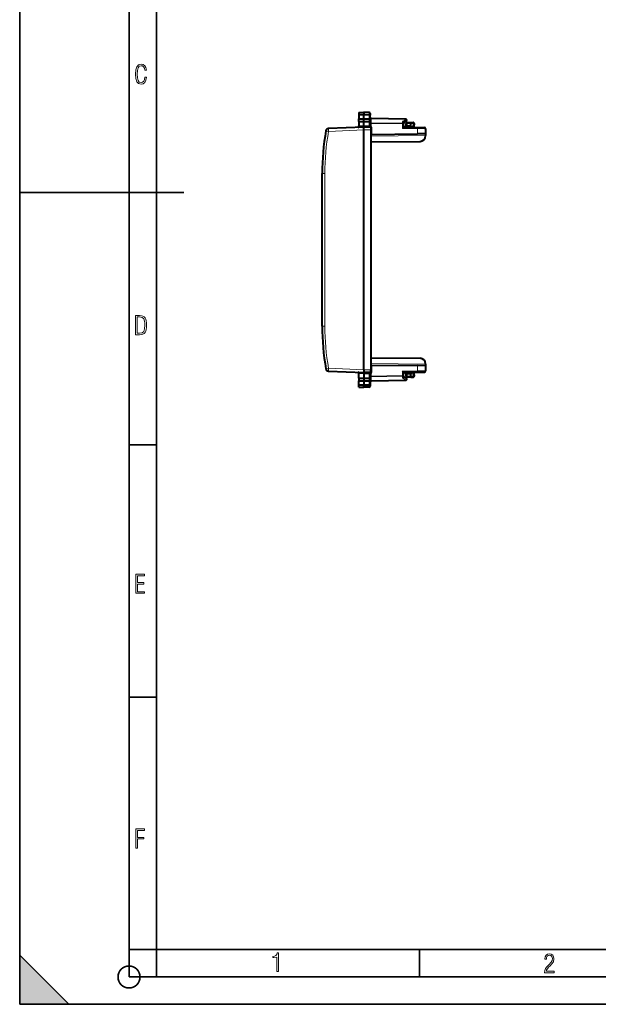
# Model space of a CAD drawing. Extents: x 0 to 420, y 0 to 297.
# Drawn here: x 0 to 106, y 0 to 180 of the extents above; entities that cross this region are included whole.
import ezdxf

# ---------------------------------------------------------------- set-up
doc = ezdxf.new("R2010")
doc.units = 0

msp = doc.modelspace()

# ---------------------------------------------------------------- linework, layer by layer
at = {"color": 7, "lineweight": 35}
for p, q in [((0, 0), (0, 297)), ((0, 0), (0, 297)), ((20.000401, 4.99976), (20.000401, 292)), ((25.000401, 9.99976), (25.000401, 287)), ((0, 148.5), (30, 148.5)), ((20.000401, 102.333), (25.000401, 102.333)), ((20.000401, 56.166599), (25.000401, 56.166599)), ((20.000401, 10), (25.000401, 10)), ((20.000401, 9.99976), (25.000401, 9.99976)), ((25.000401, 9.99976), (410, 9.99976)), ((25.0005, 4.99976), (25.0005, 9.99976)), ((73.125504, 4.99976), (73.125504, 9.99976)), ((0, 9), (9, 0)), ((0, 0), (0, 9)), ((20.000401, 4.99976), (167.501007, 4.99976)), ((0, 0), (420, 0)), ((0, 0), (420, 0)), ((0, 0), (9, 0))]:
    msp.add_line(p, q, dxfattribs=at)
at = {"color": 7, "lineweight": 40}
for p, q in [((62.033142, 163.134918), (62.93314, 163.150635)), ((62.033142, 163.134918), (62.93314, 163.150635)), ((62.033142, 163.134918), (62.033142, 162.814346)), ((62.033142, 162.814346), (62.033142, 162.61525)), ((62.033142, 162.61525), (62.033142, 161.944672)), ((62.93314, 163.150635), (62.93314, 162.828369)), ((63.911633, 163.13356), (62.93314, 163.150635)), ((63.911633, 163.13356), (62.93314, 163.150635)), ((62.93314, 162.828369), (62.93314, 162.612289)), ((62.93314, 161.941742), (62.93314, 162.612289)), ((64.108139, 162.933594), (64.108139, 162.640396)), ((64.108139, 161.884277), (64.108139, 162.640396)), ((62.93314, 160.450638), (56.482475, 160.168991)), ((62.033142, 161.944687), (62.93314, 161.941742)), ((62.033142, 161.453613), (62.033142, 161.944641)), ((62.033142, 161.453583), (62.033142, 160.648926)), ((62.033142, 161.453583), (62.93314, 161.450638)), ((62.033142, 160.648926), (62.033142, 160.602798)), ((62.93314, 161.941742), (63.911633, 161.944946)), ((62.93314, 161.450638), (62.93314, 161.941742)), ((62.93314, 161.450638), (63.911633, 161.453842)), ((62.93314, 160.688171), (62.93314, 161.450638)), ((62.93314, 160.688171), (62.93314, 160.450638)), ((64.208138, 160.439514), (62.93314, 160.450638)), ((64.085388, 160.440582), (64.048599, 160.442932)), ((64.108139, 161.884277), (64.108139, 161.5896)), ((64.108139, 161.022736), (64.108139, 161.5896)), ((64.208138, 160.439255), (64.208138, 159.939529)), ((64.208534, 160.439499), (64.404648, 160.43779)), ((70.611633, 161.887115), (64.304649, 161.997208)), ((70.207901, 160.386765), (70.011627, 160.188873)), ((70.208138, 161.188141), (70.717247, 161.519531)), ((70.208138, 161.235687), (70.208138, 161.014618)), ((70.208138, 160.387146), (70.208138, 161.014618)), ((70.208138, 160.387146), (72.757576, 160.364899)), ((71.533142, 160.525681), (70.208145, 160.51413)), ((70.683144, 160.716522), (70.683144, 161.100632)), ((70.883141, 161.300629), (71.533142, 161.300629)), ((71.533142, 161.300629), (71.961632, 161.293152)), ((71.533165, 161.300232), (71.533142, 161.100723)), ((71.533142, 160.725693), (71.533142, 161.100723)), ((71.533142, 160.526093), (71.533142, 160.725693)), ((71.533142, 160.525681), (71.533142, 160.450638)), ((71.533142, 160.450638), (71.533142, 160.37558)), ((72.157867, 161.082718), (72.13147, 160.579102)), ((72.757576, 160.364899), (74.034882, 160.353745)), ((62.933132, 116.050613), (62.93314, 159.950653)), ((64.208138, 159.939529), (64.20813, 116.061745)), ((64.404648, 159.114868), (64.208237, 159.113144)), ((64.404648, 159.114868), (72.759323, 159.187775)), ((74.233139, 159.200638), (72.759323, 159.187775)), ((74.233139, 160.153748), (74.233139, 159.200638)), ((74.233139, 159.200485), (74.233139, 158.900635)), ((74.233139, 158.842926), (74.233139, 158.900635)), ((64.208145, 157.76413), (73.241867, 157.842957)), ((55.333138, 138.000641), (55.333138, 151.970032)), ((55.333134, 124.03125), (55.333138, 138.000641)), ((64.208138, 118.237144), (73.241859, 118.15831)), ((74.233131, 117.100624), (74.233131, 117.158348)), ((74.233131, 117.100624), (74.233131, 116.800629)), ((56.482468, 115.832275), (62.933132, 115.550636)), ((62.033131, 115.352341), (62.033131, 115.398468)), ((62.033131, 114.547684), (62.033131, 115.352341)), ((64.20813, 115.56176), (62.933132, 115.550636)), ((62.933132, 115.313103), (62.933132, 115.550636)), ((62.933132, 115.313103), (62.933132, 114.550636)), ((64.085381, 115.560692), (64.048592, 115.558342)), ((64.20813, 115.562012), (64.20813, 116.061745)), ((64.40464, 116.886406), (64.208229, 116.888123)), ((64.208527, 115.561768), (64.40464, 115.563477)), ((64.40464, 116.886406), (72.759308, 116.813492)), ((70.207886, 115.614494), (70.01162, 115.812386)), ((70.20813, 115.61412), (72.757568, 115.636368)), ((70.20813, 114.986656), (70.20813, 115.61412)), ((71.533134, 115.475578), (70.20813, 115.487144)), ((70.683136, 114.900635), (70.683136, 115.284737)), ((71.533134, 115.625687), (71.533134, 115.550636)), ((71.533134, 115.550636), (71.533134, 115.475578)), ((71.533134, 115.475182), (71.533134, 115.275574)), ((71.533134, 114.900543), (71.533134, 115.275574)), ((72.131462, 115.422173), (72.15786, 114.918549)), ((72.757568, 115.636368), (74.034882, 115.647514)), ((74.233131, 116.800629), (72.759308, 116.813492)), ((74.233131, 116.800629), (74.233131, 115.847511)), ((62.033131, 114.547684), (62.933132, 114.550636)), ((62.033131, 114.547653), (62.033131, 114.056625)), ((62.033131, 114.05658), (62.933132, 114.059532)), ((62.033131, 113.386024), (62.033131, 114.056587)), ((62.933132, 114.550636), (63.911621, 114.547424)), ((62.933132, 114.550636), (62.933132, 114.059532)), ((62.933132, 114.059532), (62.933132, 113.388977)), ((62.933132, 114.059532), (63.911621, 114.05632)), ((64.108131, 114.978539), (64.108131, 114.411659)), ((64.108131, 114.116982), (64.108131, 114.411659)), ((64.108131, 114.116982), (64.108131, 113.36087)), ((70.611626, 114.114151), (64.304642, 114.004066)), ((70.20813, 114.765579), (70.20813, 114.986656)), ((70.20813, 114.813133), (70.717239, 114.481735)), ((71.533134, 114.70063), (70.883133, 114.70063)), ((71.533134, 114.900543), (71.533157, 114.701035)), ((71.533134, 114.70063), (71.961624, 114.708115)), ((62.033131, 113.18692), (62.033131, 113.386024)), ((62.033131, 112.866341), (62.033131, 113.18692)), ((62.033131, 112.866341), (62.933132, 112.850632)), ((62.933132, 113.172897), (62.933132, 113.388977)), ((62.933132, 112.850632), (62.933132, 113.172897)), ((63.911621, 112.867714), (62.933132, 112.850632)), ((64.108131, 113.36087), (64.108131, 113.06768))]:
    msp.add_line(p, q, dxfattribs=at)
at = {"color": 7, "lineweight": 18}
for p, q in [((62.033142, 162.814346), (62.93314, 162.828369)), ((62.033142, 162.61525), (62.93314, 162.612289)), ((63.911633, 162.813126), (62.93314, 162.828369)), ((63.911633, 162.615509), (62.93314, 162.612289)), ((63.911633, 163.13356), (63.911633, 162.813126)), ((63.911633, 162.813126), (63.911633, 162.615509)), ((63.911633, 161.944946), (63.911633, 162.615509)), ((62.033142, 160.648926), (62.933136, 160.688232)), ((63.915932, 160.679596), (62.93314, 160.688171)), ((63.910667, 161.944946), (63.910667, 161.453827)), ((63.911633, 160.985168), (63.911633, 161.453842)), ((64.304649, 161.114227), (64.108139, 161.114227)), ((64.108139, 161.022736), (64.110291, 160.717133)), ((64.304512, 161.996857), (64.303207, 161.93869)), ((64.303207, 161.255676), (64.303207, 161.93869)), ((70.613075, 161.828552), (64.303207, 161.93869)), ((64.303207, 161.255676), (70.013077, 161.156006)), ((64.303207, 161.255676), (64.304649, 161.114227)), ((64.304649, 160.43866), (64.304649, 161.114227)), ((64.304649, 161.114227), (70.011627, 161.014618)), ((64.404648, 159.114868), (64.404648, 160.43779)), ((70.011627, 160.188873), (70.011627, 161.014618)), ((70.208138, 161.014618), (70.011627, 161.014618)), ((70.013077, 161.437988), (70.613075, 161.828552)), ((70.013077, 161.437988), (70.013077, 161.156006)), ((70.883141, 161.100632), (70.683144, 161.100632)), ((70.68354, 160.716537), (70.883141, 160.720016)), ((70.883141, 161.100632), (70.883141, 161.300629)), ((70.883141, 160.720016), (70.883141, 161.100632)), ((70.883141, 161.100632), (71.533142, 161.100632)), ((71.533142, 160.725693), (70.883141, 160.720016)), ((70.883141, 160.720016), (70.884888, 160.52002)), ((71.533142, 161.100723), (71.965118, 161.093185)), ((71.937805, 160.571991), (71.533142, 160.575531)), ((71.965118, 161.093185), (71.937805, 160.571991)), ((71.937805, 160.571991), (72.130981, 160.579056)), ((56.499924, 159.669464), (56.01207, 159.75592)), ((62.933155, 159.950348), (56.499924, 159.669464)), ((64.208138, 159.939529), (62.93314, 159.950653)), ((74.233139, 158.900635), (64.208138, 158.813156)), ((70.011627, 160.188873), (72.759323, 160.164902)), ((72.759323, 160.164902), (72.759323, 159.187775)), ((72.759323, 160.164902), (74.233139, 160.153748)), ((55.333138, 151.970032), (55.828773, 151.970032)), ((55.82877, 124.03125), (55.828773, 151.970032)), ((55.333134, 124.03125), (55.82877, 124.03125)), ((74.233131, 117.100624), (64.20813, 117.18811)), ((56.499912, 116.331802), (62.933147, 116.050919)), ((62.033131, 115.352341), (62.933128, 115.313042)), ((64.20813, 116.061745), (62.933132, 116.050613)), ((63.915924, 115.321678), (62.933132, 115.313103)), ((64.108131, 114.978539), (64.110283, 115.284126)), ((64.304642, 115.562599), (64.304642, 114.887039)), ((64.40464, 115.563477), (64.40464, 116.886406)), ((70.01162, 115.812386), (72.759308, 115.836365)), ((70.01162, 114.986656), (70.01162, 115.812386)), ((70.883133, 115.28125), (70.683533, 115.284729)), ((70.88488, 115.481239), (70.883133, 115.28125)), ((71.533134, 115.275574), (70.883133, 115.28125)), ((70.883133, 114.900635), (70.883133, 115.28125)), ((71.937798, 115.429268), (71.533134, 115.425735)), ((71.937798, 115.429268), (72.130966, 115.422211)), ((71.937798, 115.429268), (71.965111, 114.908081)), ((72.759308, 116.813492), (72.759308, 115.836365)), ((72.759308, 115.836365), (74.233131, 115.847511)), ((63.91066, 114.05632), (63.91066, 114.547432)), ((63.911621, 115.016098), (63.911621, 114.547424)), ((63.911621, 114.056328), (63.911621, 113.385765)), ((64.304642, 114.887039), (64.108131, 114.887039)), ((64.304642, 114.887039), (64.3032, 114.74559)), ((70.013069, 114.845253), (64.3032, 114.74559)), ((64.3032, 114.74559), (64.3032, 114.062584)), ((70.613068, 114.172722), (64.3032, 114.062584)), ((64.3032, 114.062584), (64.304573, 114.00415)), ((70.01162, 114.986656), (64.304642, 114.887039)), ((70.20813, 114.986656), (70.01162, 114.986656)), ((70.013069, 114.563278), (70.013069, 114.845253)), ((70.013069, 114.563278), (70.613068, 114.172722)), ((70.683136, 114.900635), (70.883133, 114.900635)), ((71.533134, 114.900635), (70.883133, 114.900635)), ((70.883133, 114.70063), (70.883133, 114.900635)), ((71.533134, 114.900543), (71.965111, 114.908081)), ((62.033131, 113.386024), (62.933132, 113.388977)), ((62.033131, 113.18692), (62.933132, 113.172897)), ((63.911621, 113.385765), (62.933132, 113.388977)), ((63.911621, 113.188141), (62.933132, 113.172897)), ((63.911621, 113.385765), (63.911621, 113.188141)), ((63.911621, 113.188141), (63.911621, 112.867714))]:
    msp.add_line(p, q, dxfattribs=at)
for points in [[(23.198622, 169.552216), (22.902647, 169.552216), (22.82748, 169.129395), (22.686541, 168.82402), (22.475132, 168.640808), (22.207346, 168.579727), (21.878487, 168.673691), (21.652983, 168.964966), (21.521441, 169.448853), (21.479158, 170.130066), (21.521441, 170.80658), (21.652983, 171.290466), (21.878487, 171.581741), (22.207346, 171.680405), (22.470432, 171.624023), (22.677145, 171.468994), (22.813387, 171.210602), (22.87446, 170.862946), (23.175131, 170.862946), (23.095264, 171.323349), (22.902647, 171.661606), (22.597279, 171.873016), (22.207346, 171.948181), (21.737547, 171.835434), (21.418083, 171.497177), (21.230165, 170.928726), (21.173788, 170.130066), (21.230165, 169.322006), (21.418083, 168.753555), (21.737547, 168.415298), (22.207346, 168.307251), (22.601976, 168.382416), (22.902647, 168.61731), (23.099964, 169.007248)], [(21.209959, 122.479729), (21.938147, 122.479729), (22.267006, 122.49852), (22.53949, 122.573685), (22.760294, 122.695839), (22.93412, 122.879059), (23.060965, 123.118652), (23.150227, 123.419327), (23.201904, 123.790466), (23.220697, 124.232079), (23.201904, 124.668991), (23.150227, 125.040131), (23.065662, 125.340805), (22.93412, 125.580399), (22.760294, 125.758926), (22.53949, 125.881073), (22.262308, 125.956238), (21.938147, 125.979729), (21.209959, 125.979729)], [(21.501234, 122.742813), (21.501234, 125.721336), (21.919355, 125.721336), (22.407946, 125.641472), (22.708616, 125.387779), (22.858952, 124.927383), (22.891838, 124.607918), (22.905931, 124.227379), (22.858952, 123.527382), (22.708616, 123.066978), (22.407946, 122.817986), (21.919355, 122.742813)], [(21.244259, 75.172127), (22.850969, 75.172127), (22.850969, 75.444611), (21.535534, 75.444611), (21.535534, 76.868103), (22.719427, 76.868103), (22.719427, 77.135887), (21.535534, 77.135887), (21.535534, 78.399643), (22.850969, 78.399643), (22.850969, 78.672127), (21.244259, 78.672127)], [(21.244259, 28.569124), (21.535534, 28.569124), (21.535534, 30.265097), (22.719427, 30.265097), (22.719427, 30.532883), (21.535534, 30.532883), (21.535534, 31.79664), (22.850969, 31.79664), (22.850969, 32.069122), (21.244259, 32.069122)], [(47.03595, 5.977674), (47.322525, 5.977674), (47.322525, 9.425997), (47.101723, 9.425997), (47.026554, 9.120627), (46.876217, 8.918613), (46.63662, 8.796467), (46.303062, 8.754185), (46.303062, 8.575661), (46.490982, 8.570963), (47.03595, 8.613245)], [(96.03479, 5.748185), (97.749557, 5.748185), (97.749557, 6.034762), (96.349556, 6.034762), (96.396538, 6.279058), (96.537476, 6.518655), (96.758286, 6.777044), (97.049561, 7.063622), (97.373718, 7.378386), (97.632111, 7.763621), (97.740166, 8.332078), (97.679092, 8.722011), (97.509964, 9.013286), (97.24218, 9.196507), (96.899223, 9.26228), (96.560966, 9.196507), (96.307274, 9.00389), (96.142845, 8.698521), (96.086472, 8.294494), (96.086472, 8.242816), (96.354256, 8.242816), (96.391838, 8.571675), (96.499893, 8.811273), (96.678421, 8.952211), (96.927414, 8.999191), (97.138824, 8.952211), (97.303253, 8.825366), (97.411301, 8.623353), (97.448891, 8.355568), (97.397209, 8.007916), (97.256271, 7.721339), (96.786469, 7.195165), (96.457611, 6.85691), (96.218018, 6.537447), (96.081772, 6.175702)]]:
    msp.add_lwpolyline(points, close=True, dxfattribs=at)
for points in [[(64.108139, 162.640396), (64.105652, 162.667328), (64.098244, 162.69371), (64.086205, 162.718567), (64.063011, 162.749023), (64.017769, 162.784027), (63.959736, 162.806641), (63.911633, 162.813126)], [(64.108139, 162.640396), (64.107773, 162.639084), (64.107117, 162.638214), (64.10482, 162.636459), (64.098999, 162.63385), (64.079773, 162.629028), (64.015556, 162.621262), (63.911633, 162.615509)], [(64.085388, 160.440582), (64.03289, 160.44223), (64.007866, 160.444427), (63.973347, 160.450562), (63.947315, 160.460297), (63.936943, 160.466888), (63.928673, 160.474564), (63.921131, 160.485443), (63.916279, 160.497437), (63.913055, 160.514618), (63.912373, 160.526581), (63.912991, 160.551117), (63.917065, 160.614807), (63.915932, 160.679596)], [(63.915924, 115.321678), (63.916275, 115.402596), (63.912708, 115.455757), (63.912628, 115.480637), (63.916214, 115.503456), (63.9203, 115.514153), (63.929577, 115.527695), (63.943573, 115.538879), (63.968002, 115.549217), (63.987495, 115.553818), (64.030807, 115.558891), (64.070297, 115.560478)], [(64.108131, 113.36087), (64.107765, 113.362183), (64.107109, 113.36306), (64.104813, 113.364815), (64.098991, 113.367409), (64.079765, 113.372246), (64.015549, 113.380005), (63.911621, 113.385765)], [(64.108131, 113.36087), (64.105644, 113.333939), (64.098236, 113.307564), (64.086197, 113.2827), (64.063004, 113.252243), (64.017761, 113.217232), (63.959728, 113.194618), (63.911621, 113.188141)]]:
    msp.add_lwpolyline(points, dxfattribs=at)
at = {"color": 7, "lineweight": 40}
for points in [[(62.93314, 159.950653), (62.934589, 160.028885), (62.934254, 160.192642), (62.93314, 160.450638)], [(64.108139, 161.884277), (64.105865, 161.897049), (64.097687, 161.909363), (64.082237, 161.920212), (64.068405, 161.926117), (64.051704, 161.931183), (64.020287, 161.937485), (63.984886, 161.941727), (63.911633, 161.944946)], [(64.108139, 161.5896), (64.106949, 161.57193), (64.102821, 161.553558), (64.097816, 161.540802), (64.090767, 161.528229), (64.081612, 161.516083), (64.070404, 161.504639), (64.057297, 161.494171), (64.042442, 161.484833), (64.02375, 161.475647), (64.003296, 161.468018), (63.95863, 161.457626), (63.911633, 161.453842)], [(70.208145, 161.235687), (70.207092, 161.250565), (70.203995, 161.265793), (70.198074, 161.283432), (70.189857, 161.300903), (70.169243, 161.332245), (70.154091, 161.349884), (70.137192, 161.366486), (70.099228, 161.396103), (70.057304, 161.420166), (70.013077, 161.437988)], [(62.933132, 116.050613), (62.934578, 115.972382), (62.934246, 115.808624), (62.933132, 115.550636)], [(64.108131, 114.411659), (64.106941, 114.429337), (64.102814, 114.447708), (64.097809, 114.460457), (64.090759, 114.473045), (64.081604, 114.485191), (64.070396, 114.496628), (64.057281, 114.507088), (64.042435, 114.516441), (64.023743, 114.525612), (64.003288, 114.533241), (63.958618, 114.543648), (63.911621, 114.547424)], [(64.108131, 114.116982), (64.105858, 114.104218), (64.097672, 114.091904), (64.08223, 114.081055), (64.068398, 114.075142), (64.051689, 114.070084), (64.020279, 114.063782), (63.984875, 114.05954), (63.911621, 114.056328)], [(70.20813, 114.765579), (70.207085, 114.750702), (70.203987, 114.735466), (70.198067, 114.717834), (70.18985, 114.700363), (70.169235, 114.669029), (70.154083, 114.65139), (70.137184, 114.634773), (70.09922, 114.605156), (70.057297, 114.581093), (70.013069, 114.563278)]]:
    msp.add_lwpolyline(points, dxfattribs=at)
at = {"color": 7, "lineweight": 35}
msp.add_circle((20.000401, 4.99976), 2, dxfattribs=at)
at = {"color": 7, "lineweight": 40}
for centre, radius, start, end in [((63.908142, 162.933594), 0.2, 359.999989, 88.999988), ((63.908142, 162.933594), 0.2, 359.999989, 88.999988), ((64.308144, 162.197174), 0.2, 179.999991, 268.999989), ((61.833141, 160.602798), 0.2, 272.499977, 359.999702), ((70.483139, 160.716522), 0.2, 270.499988, 359.999989), ((70.60762, 161.684357), 0.202799, 70.878184, 88.867229), ((70.608139, 161.687149), 0.2, 303.061374, 70.757666), ((70.883141, 161.100632), 0.2, 89.999989, 179.999991), ((71.958138, 161.093185), 0.2, 356.999989, 88.999988), ((72.3312, 160.568634), 0.2, 176.999995, 269.499987), ((74.033142, 160.153748), 0.2, 359.999989, 89.499992), ((100.333138, 151.970016), 45, 170.036467, 179.999991), ((56.504284, 159.669464), 0.5, 92.499988, 170.036467), ((73.233139, 158.842926), 1, 270.499988, 359.999987), ((100.33313, 124.031242), 45, 179.999991, 189.96352), ((73.233131, 117.158348), 1, 359.999987, 89.499992), ((56.504276, 116.331802), 0.5, 189.96352, 267.499991), ((61.833134, 115.398468), 0.2, 359.999803, 87.499976), ((70.483131, 115.284737), 0.2, 359.999989, 89.499992), ((72.331192, 115.43264), 0.2, 90.499993, 182.999992), ((74.033134, 115.847511), 0.2, 270.499988, 359.999989), ((64.308128, 113.804092), 0.2, 90.99999, 179.999991), ((70.608131, 114.314117), 0.2, 270.999992, 56.938598), ((70.883133, 114.900635), 0.2, 179.999991, 269.999991), ((71.95813, 114.908081), 0.2, 270.999992, 2.999989), ((63.908131, 113.06768), 0.2, 270.999985, 359.99999)]:
    msp.add_arc(centre, radius, start, end, dxfattribs=at)
at = {"color": 7, "lineweight": 18}
for centre, radius, start, end in [((74.71389, 160.984283), 10.802259, 179.995333, 181.616387), ((56.711254, 160.642456), 7.399471, 358.435083, 0.578271), ((100.328781, 151.970016), 44.500007, 170.036467, 179.999991), ((100.328766, 124.031235), 44.5, 179.999991, 189.96352), ((74.713882, 115.016975), 10.80226, 178.3836, 180.004653), ((56.845573, 115.357597), 7.265159, 359.420557, 1.603361)]:
    msp.add_arc(centre, radius, start, end, dxfattribs=at)
for centre, major_axis, ratio, start_param, end_param in [((63.908142, 161.022736), (0.200001, 0), 0.187796, 4.7298422729, 6.2831853072), ((63.912441, 160.717133), (0.199921, 0.005669), 0.1882, 4.7245149649, 6.1337091524), ((64.308144, 162.080078), (0.200001, 0), 0.707214, 3.1415926536, 4.6877088033), ((64.308144, 161.397079), (0.200001, 0), 0.707214, 3.1415926536, 4.6877088033), ((70.008141, 161.014618), (0.00349, 0.199966), 0.01745, 4.7126934431, 5.4980916065), ((70.008141, 161.014618), (-0.200001, 0), 0.707214, 3.1415926536, 4.6877088033), ((70.608139, 161.687149), (0.00349, 0.199966), 0.01745, 5.4980916065, 6.2831853072), ((70.608139, 161.687149), (0.109108, -0.167618), 0.498449, 0, 2.1883761868), ((71.944786, 160.571991), (-0.001747, -0.199989), 0.034898, 4.7126934462, 6.2831853072), ((71.958138, 161.093185), (0.00349, 0.199966), 0.034894, 4.7129979368, 6.2831853072), ((71.958138, 161.093185), (0.199726, -0.010468), 0.001827, 0, 1.5359375929), ((72.755829, 160.164902), (-0.001747, -0.199989), 0.017452, 1.5709485156, 3.1415926536), ((56.504284, 159.669464), (-0.021809, 0.499527), 0.008718, 0.0000001236, 1.5704158043), ((56.504276, 116.331802), (-0.492458, -0.08651), 0.00151, 4.7209840303, 6.2831853072), ((56.504276, 116.331802), (-0.021809, -0.499527), 0.008718, 4.7127697502, 6.2831853072), ((63.912434, 115.284126), (0.199921, -0.005669), 0.1882, 0.1494758833, 1.5586703316), ((71.944778, 115.429268), (-0.001747, 0.199989), 0.034898, 0, 1.5704916513), ((72.755821, 115.836365), (-0.001747, 0.199989), 0.017452, 3.1415926536, 4.7122365576), ((63.908131, 114.978539), (0.200001, 0), 0.187796, 0, 1.5533426129), ((64.308128, 114.604195), (0.200001, 0), 0.707215, 1.5954765042, 3.1415926536), ((64.308128, 113.921181), (0.200001, 0), 0.707215, 1.5954765039, 3.1415926536), ((70.008133, 114.986656), (-0.00349, 0.199966), 0.01745, 3.9266861067, 4.7120842701), ((70.008133, 114.986656), (0.200001, 0), 0.707215, 4.7370691574, 6.2831853072), ((70.608131, 114.314117), (-0.00349, 0.199966), 0.01745, 3.1415926536, 3.9266861067), ((70.608131, 114.314117), (-0.109108, -0.167618), 0.498449, 0.9532162275, 3.1415926536), ((71.95813, 114.908081), (-0.00349, 0.199966), 0.034894, 3.1415926536, 4.7117797763), ((71.95813, 114.908081), (-0.199726, -0.010468), 0.001828, 1.6056550477, 3.1415926536)]:
    msp.add_ellipse(centre, major_axis=major_axis, ratio=ratio, start_param=start_param, end_param=end_param, dxfattribs=at)
at = {"color": 7, "lineweight": 5}
msp.add_solid([(0, 0), (9, 0), (0, 9)], dxfattribs=at)

doc.saveas('drawing.dxf')
